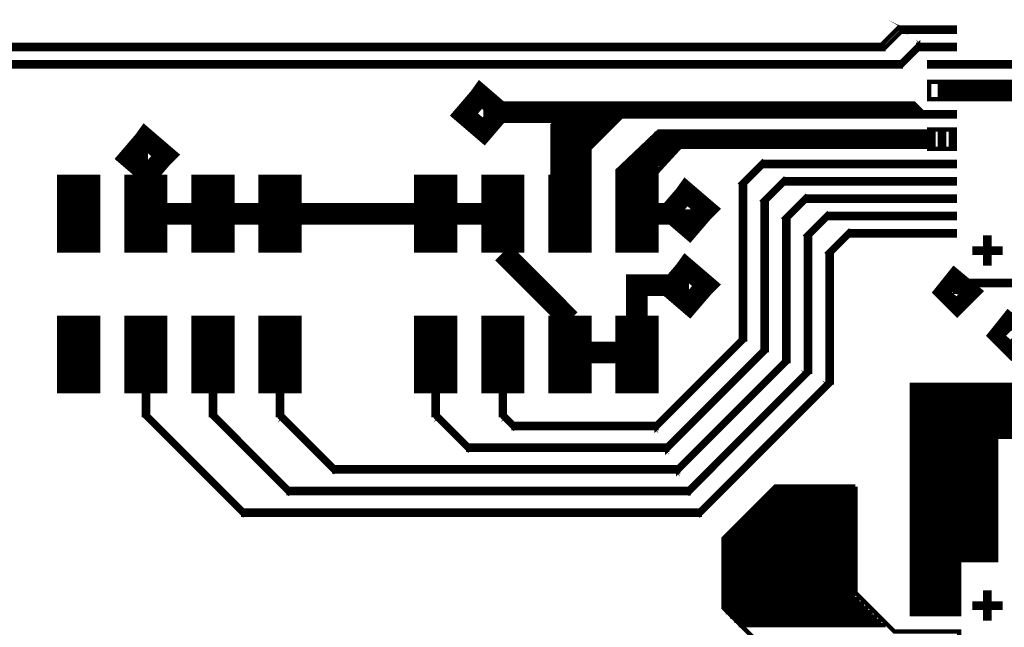
# Model space of a CAD drawing. Extents: x 11.85 to 16.12, y 8.75 to 13.39.
# Drawn here: x 14.28 to 14.73, y 11.08 to 11.36 of the extents above; entities that cross this region are included whole.
import ezdxf

# ---------------------------------------------------------------- set-up
doc = ezdxf.new("R2010")
doc.units = 0
doc.layers.add('FAN_IN_LGX', color=2, linetype='CONTINUOUS')

msp = doc.modelspace()

# ---------------------------------------------------------------- linework, layer by layer
at = {"layer": 'FAN_IN_LGX'}
for points, const_width in [([(14.687, 11.352), (14.686, 11.353), (14.678, 11.345), (14.68, 11.344), (14.688, 11.352), (14.686, 11.353), (14.687, 11.352)], 0.002), ([(14.701, 11.352), (14.701, 11.353), (14.687, 11.353), (14.687, 11.351), (14.701, 11.351), (14.701, 11.353), (14.701, 11.352)], 0.002), ([(14.7, 11.351), (14.7, 11.353), (14.712, 11.353), (14.712, 11.351), (14.7, 11.351)], 0.002), ([(14.712, 11.353), (14.7, 11.353)], 0.002), ([(14.7, 11.351), (14.712, 11.351)], 0.002), ([(14.303, 11.344), (14.303, 11.345), (14.129, 11.345), (14.129, 11.343), (14.303, 11.343), (14.303, 11.345), (14.303, 11.344)], 0.002), ([(14.303, 11.344), (14.303, 11.345), (14.301, 11.345), (14.301, 11.343), (14.303, 11.343), (14.303, 11.345), (14.303, 11.344)], 0.002), ([(14.679, 11.344), (14.679, 11.345), (14.303, 11.345), (14.303, 11.343), (14.679, 11.343), (14.679, 11.345), (14.679, 11.344)], 0.002), ([(14.695, 11.344), (14.695, 11.345), (14.687, 11.337), (14.688, 11.336), (14.696, 11.344), (14.695, 11.345), (14.695, 11.344)], 0.002), ([(14.701, 11.344), (14.701, 11.345), (14.695, 11.345), (14.695, 11.343), (14.701, 11.343), (14.701, 11.345), (14.701, 11.344)], 0.002), ([(14.7, 11.343), (14.7, 11.345), (14.712, 11.345), (14.712, 11.343), (14.7, 11.343)], 0.002), ([(14.712, 11.345), (14.7, 11.345)], 0.002), ([(14.7, 11.343), (14.712, 11.343)], 0.002), ([(14.687, 11.336), (14.687, 11.337), (14.105, 11.337), (14.105, 11.335), (14.687, 11.335), (14.687, 11.337), (14.687, 11.336)], 0.002), ([(14.7, 11.335), (14.7, 11.337), (14.712, 11.337), (14.712, 11.335), (14.7, 11.335)], 0.002), ([(14.712, 11.337), (14.7, 11.337)], 0.002), ([(14.705, 11.335), (14.705, 11.337), (14.748, 11.337), (14.748, 11.335), (14.705, 11.335)], 0.002), ([(14.748, 11.337), (14.705, 11.337)], 0.002), ([(14.7, 11.335), (14.712, 11.335)], 0.002), ([(14.705, 11.335), (14.748, 11.335)], 0.002), ([(14.5, 11.314), (14.494, 11.307), (14.487, 11.313), (14.493, 11.32), (14.5, 11.314)], 0.012), ([(14.5, 11.314), (14.494, 11.307), (14.487, 11.313), (14.493, 11.32), (14.5, 11.314)], 0.012), ([(14.5, 11.314), (14.494, 11.308), (14.488, 11.313), (14.493, 11.32), (14.5, 11.314)], 0.012), ([(14.704, 11.324), (14.744, 11.324), (14.704, 11.324)], 0.01), ([(14.744, 11.324), (14.704, 11.324)], 0.01), ([(14.7, 11.324), (14.7, 11.328), (14.704, 11.328)], 0.002), ([(14.704, 11.324), (14.708, 11.324), (14.704, 11.324)], 0.01), ([(14.708, 11.324), (14.704, 11.324)], 0.01), ([(14.7, 11.324), (14.7, 11.328), (14.704, 11.328)], 0.002), ([(14.704, 11.324), (14.708, 11.324), (14.704, 11.324)], 0.01), ([(14.708, 11.324), (14.704, 11.324)], 0.01), ([(14.7, 11.324), (14.7, 11.328), (14.704, 11.328)], 0.002), ([(14.708, 11.328), (14.712, 11.328), (14.712, 11.324)], 0.002), ([(14.708, 11.328), (14.712, 11.328), (14.712, 11.324)], 0.002), ([(14.704, 11.32), (14.7, 11.32), (14.7, 11.324)], 0.002), ([(14.704, 11.32), (14.7, 11.32), (14.7, 11.324)], 0.002), ([(14.704, 11.32), (14.7, 11.32), (14.7, 11.324)], 0.002), ([(14.712, 11.324), (14.712, 11.32), (14.708, 11.32)], 0.002), ([(14.712, 11.324), (14.712, 11.32), (14.708, 11.32)], 0.002), ([(14.534, 11.267), (14.534, 11.314), (14.494, 11.314)], 0.01), ([(14.701, 11.312), (14.558, 11.312), (14.543, 11.297), (14.543, 11.261), (14.526, 11.261), (14.526, 11.308), (14.535, 11.318), (14.693, 11.318), (14.697, 11.314), (14.701, 11.314), (14.701, 11.312)], 0.002), ([(14.693, 11.318), (14.535, 11.318)], 0.002), ([(14.697, 11.314), (14.532, 11.314)], 0.002), ([(14.534, 11.316), (14.695, 11.316)], 0.002), ([(14.7, 11.312), (14.7, 11.314), (14.712, 11.314), (14.712, 11.312), (14.7, 11.312)], 0.002), ([(14.712, 11.314), (14.7, 11.314)], 0.002), ([(14.556, 11.31), (14.528, 11.31)], 0.002), ([(14.53, 11.312), (14.701, 11.312)], 0.002), ([(14.7, 11.312), (14.712, 11.312)], 0.002), ([(14.345, 11.294), (14.339, 11.287), (14.332, 11.293), (14.338, 11.3), (14.345, 11.294)], 0.012), ([(14.345, 11.294), (14.339, 11.287), (14.332, 11.293), (14.338, 11.3), (14.345, 11.294)], 0.012), ([(14.345, 11.294), (14.339, 11.288), (14.333, 11.293), (14.338, 11.3), (14.345, 11.294)], 0.012), ([(14.526, 11.308), (14.554, 11.308)], 0.002), ([(14.552, 11.306), (14.526, 11.306)], 0.002), ([(14.526, 11.304), (14.55, 11.304)], 0.002), ([(14.702, 11.298), (14.585, 11.298), (14.574, 11.286), (14.574, 11.261), (14.556, 11.261), (14.556, 11.287), (14.575, 11.305), (14.702, 11.305), (14.702, 11.298)], 0.002), ([(14.573, 11.304), (14.702, 11.304)], 0.002), ([(14.702, 11.305), (14.575, 11.305)], 0.002), ([(14.704, 11.301), (14.704, 11.302), (14.708, 11.302), (14.708, 11.301), (14.704, 11.301)], 0.01), ([(14.708, 11.302), (14.704, 11.302)], 0.01), ([(14.7, 11.302), (14.7, 11.306), (14.704, 11.306)], 0.002), ([(14.708, 11.306), (14.712, 11.306), (14.712, 11.302)], 0.002), ([(14.548, 11.302), (14.526, 11.302)], 0.002), ([(14.526, 11.3), (14.546, 11.3)], 0.002), ([(14.569, 11.3), (14.702, 11.3)], 0.002), ([(14.702, 11.302), (14.571, 11.302)], 0.002), ([(14.704, 11.297), (14.7, 11.297), (14.7, 11.301)], 0.002), ([(14.712, 11.301), (14.712, 11.297), (14.708, 11.297)], 0.002), ([(14.369, 11.267), (14.338, 11.267), (14.338, 11.294), (14.339, 11.294)], 0.01), ([(14.544, 11.298), (14.526, 11.298)], 0.002), ([(14.526, 11.296), (14.543, 11.296)], 0.002), ([(14.565, 11.296), (14.583, 11.296)], 0.002), ([(14.585, 11.298), (14.567, 11.298)], 0.002), ([(14.543, 11.294), (14.526, 11.294)], 0.002), ([(14.526, 11.292), (14.543, 11.292)], 0.002), ([(14.561, 11.292), (14.579, 11.292)], 0.002), ([(14.581, 11.294), (14.563, 11.294)], 0.002), ([(14.624, 11.29), (14.623, 11.291), (14.613, 11.281), (14.614, 11.28), (14.624, 11.29), (14.623, 11.291), (14.624, 11.29)], 0.002), ([(14.704, 11.29), (14.704, 11.291), (14.624, 11.291), (14.624, 11.289), (14.704, 11.289), (14.704, 11.291), (14.704, 11.29)], 0.002), ([(14.7, 11.289), (14.7, 11.291), (14.712, 11.291), (14.712, 11.289), (14.7, 11.289)], 0.002), ([(14.712, 11.291), (14.7, 11.291)], 0.002), ([(14.543, 11.29), (14.526, 11.29)], 0.002), ([(14.526, 11.288), (14.543, 11.288)], 0.002), ([(14.543, 11.286), (14.526, 11.286)], 0.002), ([(14.574, 11.286), (14.556, 11.286)], 0.002), ([(14.557, 11.288), (14.575, 11.288)], 0.002), ([(14.577, 11.29), (14.559, 11.29)], 0.002), ([(14.7, 11.289), (14.712, 11.289)], 0.002), ([(14.303, 11.255), (14.303, 11.279), (14.311, 11.279), (14.311, 11.255), (14.303, 11.255)], 0.012), ([(14.311, 11.279), (14.303, 11.279)], 0.012), ([(14.298, 11.279), (14.298, 11.284), (14.303, 11.284)], 0.002), ([(14.311, 11.284), (14.316, 11.284), (14.316, 11.279)], 0.002), ([(14.334, 11.255), (14.334, 11.279), (14.342, 11.279), (14.342, 11.255), (14.334, 11.255)], 0.012), ([(14.342, 11.279), (14.334, 11.279)], 0.012), ([(14.329, 11.279), (14.329, 11.284), (14.334, 11.284)], 0.002), ([(14.342, 11.284), (14.347, 11.284), (14.347, 11.279)], 0.002), ([(14.365, 11.255), (14.365, 11.279), (14.373, 11.279), (14.373, 11.255), (14.365, 11.255)], 0.012), ([(14.373, 11.279), (14.365, 11.279)], 0.012), ([(14.36, 11.279), (14.36, 11.284), (14.365, 11.284)], 0.002), ([(14.373, 11.284), (14.378, 11.284), (14.378, 11.279)], 0.002), ([(14.396, 11.255), (14.396, 11.279), (14.404, 11.279), (14.404, 11.255), (14.396, 11.255)], 0.012), ([(14.404, 11.279), (14.396, 11.279)], 0.012), ([(14.391, 11.279), (14.391, 11.284), (14.396, 11.284)], 0.002), ([(14.404, 11.284), (14.409, 11.284), (14.409, 11.279)], 0.002), ([(14.468, 11.255), (14.468, 11.279), (14.476, 11.279), (14.476, 11.255), (14.468, 11.255)], 0.012), ([(14.476, 11.279), (14.468, 11.279)], 0.012), ([(14.463, 11.279), (14.463, 11.284), (14.468, 11.284)], 0.002), ([(14.476, 11.284), (14.481, 11.284), (14.481, 11.279)], 0.002), ([(14.499, 11.255), (14.499, 11.279), (14.507, 11.279), (14.507, 11.255), (14.499, 11.255)], 0.012), ([(14.507, 11.279), (14.499, 11.279)], 0.012), ([(14.494, 11.279), (14.494, 11.284), (14.499, 11.284)], 0.002), ([(14.507, 11.284), (14.512, 11.284), (14.512, 11.279)], 0.002), ([(14.53, 11.255), (14.53, 11.279), (14.538, 11.279), (14.538, 11.255), (14.53, 11.255)], 0.012), ([(14.538, 11.279), (14.53, 11.279)], 0.012), ([(14.525, 11.279), (14.525, 11.284), (14.53, 11.284)], 0.002), ([(14.526, 11.284), (14.543, 11.284)], 0.002), ([(14.543, 11.282), (14.526, 11.282)], 0.002), ([(14.538, 11.284), (14.543, 11.284), (14.543, 11.279)], 0.002), ([(14.561, 11.255), (14.561, 11.279), (14.569, 11.279), (14.569, 11.255), (14.561, 11.255)], 0.012), ([(14.569, 11.279), (14.561, 11.279)], 0.012), ([(14.556, 11.279), (14.556, 11.284), (14.561, 11.284)], 0.002), ([(14.556, 11.284), (14.574, 11.284)], 0.002), ([(14.574, 11.282), (14.556, 11.282)], 0.002), ([(14.569, 11.284), (14.574, 11.284), (14.574, 11.279)], 0.002), ([(14.595, 11.269), (14.589, 11.262), (14.582, 11.268), (14.588, 11.275), (14.595, 11.269)], 0.012), ([(14.595, 11.269), (14.589, 11.262), (14.582, 11.268), (14.588, 11.275), (14.595, 11.269)], 0.012), ([(14.595, 11.269), (14.589, 11.263), (14.583, 11.268), (14.588, 11.275), (14.595, 11.269)], 0.012), ([(14.634, 11.282), (14.633, 11.283), (14.623, 11.273), (14.624, 11.272), (14.634, 11.282), (14.633, 11.283), (14.634, 11.282)], 0.002), ([(14.704, 11.282), (14.704, 11.283), (14.634, 11.283), (14.634, 11.281), (14.704, 11.281), (14.704, 11.283), (14.704, 11.282)], 0.002), ([(14.7, 11.281), (14.7, 11.283), (14.712, 11.283), (14.712, 11.281), (14.7, 11.281)], 0.002), ([(14.712, 11.283), (14.7, 11.283)], 0.002), ([(14.526, 11.28), (14.543, 11.28)], 0.002), ([(14.543, 11.278), (14.526, 11.278)], 0.002), ([(14.556, 11.28), (14.574, 11.28)], 0.002), ([(14.574, 11.278), (14.556, 11.278)], 0.002), ([(14.614, 11.28), (14.613, 11.28), (14.613, 11.274), (14.615, 11.274), (14.615, 11.28), (14.613, 11.28), (14.614, 11.28)], 0.002), ([(14.614, 11.274), (14.615, 11.274), (14.615, 11.279), (14.613, 11.279), (14.613, 11.274), (14.615, 11.274), (14.614, 11.274)], 0.002), ([(14.7, 11.281), (14.712, 11.281)], 0.002), ([(14.526, 11.276), (14.543, 11.276)], 0.002), ([(14.543, 11.274), (14.526, 11.274)], 0.002), ([(14.556, 11.276), (14.574, 11.276)], 0.002), ([(14.574, 11.274), (14.556, 11.274)], 0.002), ([(14.565, 11.267), (14.589, 11.267), (14.589, 11.269)], 0.01), ([(14.614, 11.209), (14.615, 11.209), (14.615, 11.274), (14.613, 11.274), (14.613, 11.209), (14.615, 11.209), (14.614, 11.209)], 0.002), ([(14.644, 11.274), (14.643, 11.275), (14.633, 11.265), (14.634, 11.264), (14.644, 11.274), (14.643, 11.275), (14.644, 11.274)], 0.002), ([(14.704, 11.274), (14.704, 11.275), (14.644, 11.275), (14.644, 11.273), (14.704, 11.273), (14.704, 11.275), (14.704, 11.274)], 0.002), ([(14.7, 11.273), (14.7, 11.275), (14.712, 11.275), (14.712, 11.273), (14.7, 11.273)], 0.002), ([(14.712, 11.275), (14.7, 11.275)], 0.002), ([(14.7, 11.273), (14.712, 11.273)], 0.002), ([(14.303, 11.267), (14.311, 11.267)], 0.012), ([(14.334, 11.267), (14.342, 11.267)], 0.012), ([(14.365, 11.267), (14.373, 11.267)], 0.012), ([(14.369, 11.267), (14.4, 11.267)], 0.01), ([(14.396, 11.267), (14.404, 11.267)], 0.012), ([(14.474, 11.267), (14.472, 11.267), (14.4, 11.267)], 0.01), ([(14.468, 11.267), (14.476, 11.267)], 0.012), ([(14.472, 11.267), (14.474, 11.267), (14.503, 11.267)], 0.01), ([(14.499, 11.267), (14.507, 11.267)], 0.012), ([(14.503, 11.267), (14.503, 11.249)], 0.01), ([(14.53, 11.267), (14.538, 11.267)], 0.012), ([(14.526, 11.272), (14.543, 11.272)], 0.002), ([(14.543, 11.27), (14.526, 11.27)], 0.002), ([(14.526, 11.268), (14.543, 11.268)], 0.002), ([(14.561, 11.267), (14.569, 11.267)], 0.012), ([(14.556, 11.272), (14.574, 11.272)], 0.002), ([(14.574, 11.27), (14.556, 11.27)], 0.002), ([(14.556, 11.268), (14.574, 11.268)], 0.002), ([(14.624, 11.272), (14.623, 11.272), (14.623, 11.264), (14.625, 11.264), (14.625, 11.272), (14.623, 11.272), (14.624, 11.272)], 0.002), ([(14.624, 11.264), (14.625, 11.264), (14.625, 11.269), (14.623, 11.269), (14.623, 11.264), (14.625, 11.264), (14.624, 11.264)], 0.002), ([(14.543, 11.266), (14.526, 11.266)], 0.002), ([(14.526, 11.264), (14.543, 11.264)], 0.002), ([(14.574, 11.266), (14.556, 11.266)], 0.002), ([(14.556, 11.264), (14.574, 11.264)], 0.002), ([(14.624, 11.204), (14.625, 11.204), (14.625, 11.264), (14.623, 11.264), (14.623, 11.204), (14.625, 11.204), (14.624, 11.204)], 0.002), ([(14.634, 11.264), (14.633, 11.264), (14.633, 11.254), (14.635, 11.254), (14.635, 11.264), (14.633, 11.264), (14.634, 11.264)], 0.002), ([(14.654, 11.266), (14.653, 11.267), (14.643, 11.257), (14.644, 11.256), (14.654, 11.266), (14.653, 11.267), (14.654, 11.266)], 0.002), ([(14.704, 11.266), (14.704, 11.267), (14.654, 11.267), (14.654, 11.265), (14.704, 11.265), (14.704, 11.267), (14.704, 11.266)], 0.002), ([(14.7, 11.265), (14.7, 11.267), (14.712, 11.267), (14.712, 11.265), (14.7, 11.265)], 0.002), ([(14.712, 11.267), (14.7, 11.267)], 0.002), ([(14.7, 11.265), (14.712, 11.265)], 0.002), ([(14.311, 11.255), (14.303, 11.255)], 0.012), ([(14.342, 11.255), (14.334, 11.255)], 0.012), ([(14.373, 11.255), (14.365, 11.255)], 0.012), ([(14.404, 11.255), (14.396, 11.255)], 0.012), ([(14.476, 11.255), (14.468, 11.255)], 0.012), ([(14.507, 11.255), (14.499, 11.255)], 0.012), ([(14.538, 11.255), (14.53, 11.255)], 0.012), ([(14.543, 11.262), (14.526, 11.262)], 0.002), ([(14.574, 11.262), (14.556, 11.262)], 0.002), ([(14.569, 11.255), (14.561, 11.255)], 0.012), ([(14.634, 11.254), (14.635, 11.254), (14.635, 11.259), (14.633, 11.259), (14.633, 11.254), (14.635, 11.254), (14.634, 11.254)], 0.002), ([(14.664, 11.258), (14.663, 11.259), (14.653, 11.249), (14.654, 11.248), (14.664, 11.258), (14.663, 11.259), (14.664, 11.258)], 0.002), ([(14.704, 11.258), (14.704, 11.259), (14.664, 11.259), (14.664, 11.257), (14.704, 11.257), (14.704, 11.259), (14.704, 11.258)], 0.002), ([(14.7, 11.257), (14.7, 11.259), (14.712, 11.259), (14.712, 11.257), (14.7, 11.257)], 0.002), ([(14.712, 11.259), (14.7, 11.259)], 0.002), ([(14.303, 11.25), (14.298, 11.25), (14.298, 11.255)], 0.002), ([(14.316, 11.255), (14.316, 11.25), (14.311, 11.25)], 0.002), ([(14.334, 11.25), (14.329, 11.25), (14.329, 11.255)], 0.002), ([(14.347, 11.255), (14.347, 11.25), (14.342, 11.25)], 0.002), ([(14.365, 11.25), (14.36, 11.25), (14.36, 11.255)], 0.002), ([(14.378, 11.255), (14.378, 11.25), (14.373, 11.25)], 0.002), ([(14.396, 11.25), (14.391, 11.25), (14.391, 11.255)], 0.002), ([(14.409, 11.255), (14.409, 11.25), (14.404, 11.25)], 0.002), ([(14.468, 11.25), (14.463, 11.25), (14.463, 11.255)], 0.002), ([(14.481, 11.255), (14.481, 11.25), (14.476, 11.25)], 0.002), ([(14.499, 11.25), (14.494, 11.25), (14.494, 11.255)], 0.002), ([(14.512, 11.255), (14.512, 11.25), (14.507, 11.25)], 0.002), ([(14.53, 11.25), (14.525, 11.25), (14.525, 11.255)], 0.002), ([(14.543, 11.255), (14.543, 11.25), (14.538, 11.25)], 0.002), ([(14.561, 11.25), (14.556, 11.25), (14.556, 11.255)], 0.002), ([(14.574, 11.255), (14.574, 11.25), (14.569, 11.25)], 0.002), ([(14.634, 11.199), (14.635, 11.199), (14.635, 11.254), (14.633, 11.254), (14.633, 11.199), (14.635, 11.199), (14.634, 11.199)], 0.002), ([(14.644, 11.256), (14.643, 11.256), (14.643, 11.194), (14.645, 11.194), (14.645, 11.256), (14.643, 11.256), (14.644, 11.256)], 0.002), ([(14.7, 11.257), (14.712, 11.257)], 0.002), ([(14.726, 11.244), (14.726, 11.256), (14.728, 11.256), (14.728, 11.244), (14.726, 11.244)], 0.002), ([(14.728, 11.256), (14.726, 11.256)], 0.002), ([(14.726, 11.254), (14.728, 11.254)], 0.002), ([(14.503, 11.249), (14.534, 11.218)], 0.01), ([(14.721, 11.249), (14.721, 11.251), (14.733, 11.251), (14.733, 11.249), (14.721, 11.249)], 0.002), ([(14.733, 11.251), (14.721, 11.251)], 0.002), ([(14.728, 11.252), (14.726, 11.252)], 0.002), ([(14.726, 11.25), (14.728, 11.25)], 0.002), ([(14.595, 11.234), (14.589, 11.227), (14.582, 11.233), (14.588, 11.24), (14.595, 11.234)], 0.012), ([(14.595, 11.234), (14.589, 11.227), (14.582, 11.233), (14.588, 11.24), (14.595, 11.234)], 0.012), ([(14.595, 11.234), (14.589, 11.228), (14.583, 11.233), (14.588, 11.24), (14.595, 11.234)], 0.012), ([(14.654, 11.248), (14.653, 11.248), (14.653, 11.189), (14.655, 11.189), (14.655, 11.248), (14.653, 11.248), (14.654, 11.248)], 0.002), ([(14.721, 11.249), (14.733, 11.249)], 0.002), ([(14.728, 11.248), (14.726, 11.248)], 0.002), ([(14.726, 11.246), (14.728, 11.246)], 0.002), ([(14.718, 11.231), (14.713, 11.226), (14.708, 11.231), (14.712, 11.236), (14.718, 11.231)], 0.01), ([(14.728, 11.244), (14.726, 11.244)], 0.002), ([(14.534, 11.203), (14.565, 11.203), (14.565, 11.234), (14.589, 11.234)], 0.01), ([(14.753, 11.235), (14.753, 11.236), (14.716, 11.236), (14.716, 11.234), (14.753, 11.234), (14.753, 11.236), (14.753, 11.235)], 0.002), ([(14.716, 11.235), (14.715, 11.235), (14.712, 11.232), (14.713, 11.231), (14.716, 11.234), (14.715, 11.235), (14.716, 11.235)], 0.002), ([(14.713, 11.232), (14.712, 11.232), (14.712, 11.231), (14.714, 11.231), (14.714, 11.232), (14.712, 11.232), (14.713, 11.232)], 0.002), ([(14.534, 11.218), (14.534, 11.203)], 0.01), ([(14.743, 11.211), (14.738, 11.206), (14.733, 11.211), (14.737, 11.216), (14.743, 11.211)], 0.01), ([(14.303, 11.19), (14.303, 11.214), (14.311, 11.214), (14.311, 11.19), (14.303, 11.19)], 0.012), ([(14.311, 11.214), (14.303, 11.214)], 0.012), ([(14.298, 11.214), (14.298, 11.219), (14.303, 11.219)], 0.002), ([(14.311, 11.219), (14.316, 11.219), (14.316, 11.214)], 0.002), ([(14.334, 11.19), (14.334, 11.214), (14.342, 11.214), (14.342, 11.19), (14.334, 11.19)], 0.012), ([(14.342, 11.214), (14.334, 11.214)], 0.012), ([(14.329, 11.214), (14.329, 11.219), (14.334, 11.219)], 0.002), ([(14.342, 11.219), (14.347, 11.219), (14.347, 11.214)], 0.002), ([(14.365, 11.19), (14.365, 11.214), (14.373, 11.214), (14.373, 11.19), (14.365, 11.19)], 0.012), ([(14.373, 11.214), (14.365, 11.214)], 0.012), ([(14.36, 11.214), (14.36, 11.219), (14.365, 11.219)], 0.002), ([(14.373, 11.219), (14.378, 11.219), (14.378, 11.214)], 0.002), ([(14.396, 11.19), (14.396, 11.214), (14.404, 11.214), (14.404, 11.19), (14.396, 11.19)], 0.012), ([(14.404, 11.214), (14.396, 11.214)], 0.012), ([(14.391, 11.214), (14.391, 11.219), (14.396, 11.219)], 0.002), ([(14.404, 11.219), (14.409, 11.219), (14.409, 11.214)], 0.002), ([(14.468, 11.19), (14.468, 11.214), (14.476, 11.214), (14.476, 11.19), (14.468, 11.19)], 0.012), ([(14.476, 11.214), (14.468, 11.214)], 0.012), ([(14.463, 11.214), (14.463, 11.219), (14.468, 11.219)], 0.002), ([(14.476, 11.219), (14.481, 11.219), (14.481, 11.214)], 0.002), ([(14.499, 11.19), (14.499, 11.214), (14.507, 11.214), (14.507, 11.19), (14.499, 11.19)], 0.012), ([(14.507, 11.214), (14.499, 11.214)], 0.012), ([(14.494, 11.214), (14.494, 11.219), (14.499, 11.219)], 0.002), ([(14.507, 11.219), (14.512, 11.219), (14.512, 11.214)], 0.002), ([(14.53, 11.19), (14.53, 11.214), (14.538, 11.214), (14.538, 11.19), (14.53, 11.19)], 0.012), ([(14.538, 11.214), (14.53, 11.214)], 0.012), ([(14.525, 11.214), (14.525, 11.219), (14.53, 11.219)], 0.002), ([(14.538, 11.219), (14.543, 11.219), (14.543, 11.214)], 0.002), ([(14.561, 11.19), (14.561, 11.214), (14.569, 11.214), (14.569, 11.19), (14.561, 11.19)], 0.012), ([(14.569, 11.214), (14.561, 11.214)], 0.012), ([(14.556, 11.214), (14.556, 11.219), (14.561, 11.219)], 0.002), ([(14.569, 11.219), (14.574, 11.219), (14.574, 11.214)], 0.002), ([(14.574, 11.169), (14.574, 11.168), (14.614, 11.208), (14.613, 11.209), (14.573, 11.169), (14.574, 11.168), (14.574, 11.169)], 0.002), ([(14.303, 11.202), (14.311, 11.202)], 0.012), ([(14.334, 11.202), (14.342, 11.202)], 0.012), ([(14.365, 11.202), (14.373, 11.202)], 0.012), ([(14.396, 11.202), (14.404, 11.202)], 0.012), ([(14.468, 11.202), (14.476, 11.202)], 0.012), ([(14.499, 11.202), (14.507, 11.202)], 0.012), ([(14.53, 11.202), (14.538, 11.202)], 0.012), ([(14.561, 11.202), (14.569, 11.202)], 0.012), ([(14.579, 11.159), (14.579, 11.158), (14.624, 11.203), (14.623, 11.204), (14.578, 11.159), (14.579, 11.158), (14.579, 11.159)], 0.002), ([(14.338, 11.174), (14.339, 11.174), (14.339, 11.203), (14.337, 11.203), (14.337, 11.174), (14.339, 11.174), (14.338, 11.174)], 0.002), ([(14.369, 11.174), (14.37, 11.174), (14.37, 11.203), (14.368, 11.203), (14.368, 11.174), (14.37, 11.174), (14.369, 11.174)], 0.002), ([(14.4, 11.203), (14.399, 11.203), (14.399, 11.174), (14.401, 11.174), (14.401, 11.203), (14.399, 11.203), (14.4, 11.203)], 0.002), ([(14.472, 11.203), (14.471, 11.203), (14.471, 11.174), (14.473, 11.174), (14.473, 11.203), (14.471, 11.203), (14.472, 11.203)], 0.002), ([(14.503, 11.203), (14.502, 11.203), (14.502, 11.174), (14.504, 11.174), (14.504, 11.203), (14.502, 11.203), (14.503, 11.203)], 0.002), ([(14.584, 11.149), (14.584, 11.148), (14.634, 11.198), (14.633, 11.199), (14.583, 11.149), (14.584, 11.148), (14.584, 11.149)], 0.002), ([(14.311, 11.19), (14.303, 11.19)], 0.012), ([(14.342, 11.19), (14.334, 11.19)], 0.012), ([(14.373, 11.19), (14.365, 11.19)], 0.012), ([(14.404, 11.19), (14.396, 11.19)], 0.012), ([(14.476, 11.19), (14.468, 11.19)], 0.012), ([(14.507, 11.19), (14.499, 11.19)], 0.012), ([(14.538, 11.19), (14.53, 11.19)], 0.012), ([(14.569, 11.19), (14.561, 11.19)], 0.012), ([(14.644, 11.194), (14.643, 11.194), (14.588, 11.139), (14.589, 11.138), (14.644, 11.193), (14.643, 11.194), (14.644, 11.194)], 0.002), ([(14.303, 11.185), (14.298, 11.185), (14.298, 11.19)], 0.002), ([(14.316, 11.19), (14.316, 11.185), (14.311, 11.185)], 0.002), ([(14.334, 11.185), (14.329, 11.185), (14.329, 11.19)], 0.002), ([(14.347, 11.19), (14.347, 11.185), (14.342, 11.185)], 0.002), ([(14.365, 11.185), (14.36, 11.185), (14.36, 11.19)], 0.002), ([(14.378, 11.19), (14.378, 11.185), (14.373, 11.185)], 0.002), ([(14.396, 11.185), (14.391, 11.185), (14.391, 11.19)], 0.002), ([(14.409, 11.19), (14.409, 11.185), (14.404, 11.185)], 0.002), ([(14.468, 11.185), (14.463, 11.185), (14.463, 11.19)], 0.002), ([(14.481, 11.19), (14.481, 11.185), (14.476, 11.185)], 0.002), ([(14.499, 11.185), (14.494, 11.185), (14.494, 11.19)], 0.002), ([(14.512, 11.19), (14.512, 11.185), (14.507, 11.185)], 0.002), ([(14.53, 11.185), (14.525, 11.185), (14.525, 11.19)], 0.002), ([(14.543, 11.19), (14.543, 11.185), (14.538, 11.185)], 0.002), ([(14.561, 11.185), (14.556, 11.185), (14.556, 11.19)], 0.002), ([(14.574, 11.19), (14.574, 11.185), (14.569, 11.185)], 0.002), ([(14.654, 11.189), (14.653, 11.189), (14.593, 11.129), (14.594, 11.128), (14.654, 11.188), (14.653, 11.189), (14.654, 11.189)], 0.002), ([(14.692, 11.082), (14.692, 11.188), (14.84, 11.188), (14.84, 11.107), (14.809, 11.107), (14.809, 11.164), (14.731, 11.164), (14.731, 11.107), (14.714, 11.107), (14.714, 11.082), (14.692, 11.082)], 0.002), ([(14.84, 11.188), (14.692, 11.188)], 0.002), ([(14.692, 11.186), (14.84, 11.186)], 0.002), ([(14.84, 11.184), (14.692, 11.184)], 0.002), ([(14.692, 11.182), (14.84, 11.182)], 0.002), ([(14.84, 11.18), (14.692, 11.18)], 0.002), ([(14.692, 11.178), (14.84, 11.178)], 0.002), ([(14.383, 11.129), (14.384, 11.129), (14.339, 11.174), (14.338, 11.173), (14.383, 11.128), (14.384, 11.129), (14.383, 11.129)], 0.002), ([(14.404, 11.139), (14.405, 11.139), (14.37, 11.174), (14.369, 11.173), (14.404, 11.138), (14.405, 11.139), (14.404, 11.139)], 0.002), ([(14.4, 11.174), (14.4, 11.173), (14.425, 11.148), (14.426, 11.149), (14.401, 11.174), (14.4, 11.173), (14.4, 11.174)], 0.002), ([(14.472, 11.174), (14.472, 11.173), (14.487, 11.158), (14.488, 11.159), (14.473, 11.174), (14.472, 11.173), (14.472, 11.174)], 0.002), ([(14.503, 11.174), (14.503, 11.173), (14.508, 11.168), (14.509, 11.169), (14.504, 11.174), (14.503, 11.173), (14.503, 11.174)], 0.002), ([(14.84, 11.176), (14.692, 11.176)], 0.002), ([(14.692, 11.174), (14.84, 11.174)], 0.002), ([(14.84, 11.172), (14.692, 11.172)], 0.002), ([(14.508, 11.169), (14.508, 11.168), (14.574, 11.168), (14.574, 11.17), (14.508, 11.17), (14.508, 11.168), (14.508, 11.169)], 0.002), ([(14.692, 11.17), (14.84, 11.17)], 0.002), ([(14.84, 11.168), (14.692, 11.168)], 0.002), ([(14.692, 11.166), (14.84, 11.166)], 0.002), ([(14.84, 11.164), (14.692, 11.164)], 0.002), ([(14.487, 11.159), (14.487, 11.158), (14.579, 11.158), (14.579, 11.16), (14.487, 11.16), (14.487, 11.158), (14.487, 11.159)], 0.002), ([(14.692, 11.162), (14.731, 11.162)], 0.002), ([(14.731, 11.16), (14.692, 11.16)], 0.002), ([(14.692, 11.158), (14.731, 11.158)], 0.002), ([(14.731, 11.156), (14.692, 11.156)], 0.002), ([(14.692, 11.154), (14.731, 11.154)], 0.002), ([(14.425, 11.149), (14.425, 11.148), (14.584, 11.148), (14.584, 11.15), (14.425, 11.15), (14.425, 11.148), (14.425, 11.149)], 0.002), ([(14.731, 11.152), (14.692, 11.152)], 0.002), ([(14.692, 11.15), (14.731, 11.15)], 0.002), ([(14.731, 11.148), (14.692, 11.148)], 0.002), ([(14.692, 11.146), (14.731, 11.146)], 0.002), ([(14.666, 11.141), (14.666, 11.092), (14.684, 11.074), (14.714, 11.074), (14.714, 11.071), (14.619, 11.071), (14.605, 11.085), (14.605, 11.117), (14.629, 11.141), (14.666, 11.141), (14.629, 11.141)], 0.002), ([(14.731, 11.144), (14.692, 11.144)], 0.002), ([(14.692, 11.142), (14.731, 11.142)], 0.002), ([(14.589, 11.139), (14.589, 11.14), (14.404, 11.14), (14.404, 11.138), (14.589, 11.138), (14.589, 11.14), (14.589, 11.139)], 0.002), ([(14.666, 11.137), (14.625, 11.137)], 0.002), ([(14.627, 11.139), (14.666, 11.139)], 0.002), ([(14.639, 11.122), (14.639, 11.133), (14.658, 11.133), (14.658, 11.122), (14.639, 11.122)], 0.012), ([(14.658, 11.133), (14.639, 11.133)], 0.012), ([(14.634, 11.133), (14.634, 11.138), (14.639, 11.138)], 0.002), ([(14.658, 11.138), (14.663, 11.138), (14.663, 11.133)], 0.002), ([(14.731, 11.14), (14.692, 11.14)], 0.002), ([(14.692, 11.138), (14.731, 11.138)], 0.002), ([(14.731, 11.136), (14.692, 11.136)], 0.002), ([(14.698, 11.122), (14.698, 11.133), (14.717, 11.133), (14.717, 11.122), (14.698, 11.122)], 0.012), ([(14.717, 11.133), (14.698, 11.133)], 0.012), ([(14.693, 11.133), (14.693, 11.138), (14.698, 11.138)], 0.002), ([(14.717, 11.138), (14.722, 11.138), (14.722, 11.133)], 0.002), ([(14.619, 11.131), (14.666, 11.131)], 0.002), ([(14.666, 11.133), (14.621, 11.133)], 0.002), ([(14.623, 11.135), (14.666, 11.135)], 0.002), ([(14.692, 11.134), (14.731, 11.134)], 0.002), ([(14.731, 11.132), (14.692, 11.132)], 0.002), ([(14.594, 11.129), (14.594, 11.13), (14.383, 11.13), (14.383, 11.128), (14.594, 11.128), (14.594, 11.13), (14.594, 11.129)], 0.002), ([(14.615, 11.127), (14.666, 11.127)], 0.002), ([(14.666, 11.129), (14.617, 11.129)], 0.002), ([(14.692, 11.13), (14.731, 11.13)], 0.002), ([(14.731, 11.128), (14.692, 11.128)], 0.002), ([(14.611, 11.123), (14.666, 11.123)], 0.002), ([(14.666, 11.125), (14.613, 11.125)], 0.002), ([(14.639, 11.117), (14.634, 11.117), (14.634, 11.122)], 0.002), ([(14.663, 11.122), (14.663, 11.117), (14.658, 11.117)], 0.002), ([(14.692, 11.126), (14.731, 11.126)], 0.002), ([(14.731, 11.124), (14.692, 11.124)], 0.002), ([(14.692, 11.122), (14.731, 11.122)], 0.002), ([(14.698, 11.117), (14.693, 11.117), (14.693, 11.122)], 0.002), ([(14.722, 11.122), (14.722, 11.117), (14.717, 11.117)], 0.002), ([(14.607, 11.119), (14.666, 11.119)], 0.002), ([(14.666, 11.121), (14.609, 11.121)], 0.002), ([(14.731, 11.12), (14.692, 11.12)], 0.002), ([(14.692, 11.118), (14.731, 11.118)], 0.002), ([(14.666, 11.117), (14.605, 11.117)], 0.002), ([(14.605, 11.115), (14.666, 11.115)], 0.002), ([(14.666, 11.113), (14.605, 11.113)], 0.002), ([(14.731, 11.116), (14.692, 11.116)], 0.002), ([(14.692, 11.114), (14.731, 11.114)], 0.002), ([(14.605, 11.111), (14.666, 11.111)], 0.002), ([(14.666, 11.109), (14.605, 11.109)], 0.002), ([(14.731, 11.112), (14.692, 11.112)], 0.002), ([(14.692, 11.11), (14.731, 11.11)], 0.002), ([(14.605, 11.107), (14.666, 11.107)], 0.002), ([(14.666, 11.105), (14.605, 11.105)], 0.002), ([(14.63, 11.094), (14.624, 11.087), (14.617, 11.093), (14.623, 11.1), (14.63, 11.094)], 0.012), ([(14.63, 11.094), (14.624, 11.087), (14.617, 11.093), (14.623, 11.1), (14.63, 11.094)], 0.012), ([(14.63, 11.094), (14.624, 11.088), (14.618, 11.093), (14.623, 11.1), (14.63, 11.094)], 0.012), ([(14.731, 11.108), (14.692, 11.108)], 0.002), ([(14.692, 11.106), (14.714, 11.106)], 0.002), ([(14.714, 11.104), (14.692, 11.104)], 0.002), ([(14.605, 11.103), (14.666, 11.103)], 0.002), ([(14.666, 11.101), (14.605, 11.101)], 0.002), ([(14.692, 11.102), (14.714, 11.102)], 0.002), ([(14.714, 11.1), (14.692, 11.1)], 0.002), ([(14.605, 11.099), (14.666, 11.099)], 0.002), ([(14.666, 11.097), (14.605, 11.097)], 0.002), ([(14.605, 11.095), (14.666, 11.095)], 0.002), ([(14.692, 11.098), (14.714, 11.098)], 0.002), ([(14.714, 11.096), (14.692, 11.096)], 0.002), ([(14.666, 11.093), (14.605, 11.093)], 0.002), ([(14.605, 11.091), (14.666, 11.091)], 0.002), ([(14.692, 11.094), (14.714, 11.094)], 0.002), ([(14.714, 11.092), (14.692, 11.092)], 0.002), ([(14.692, 11.09), (14.714, 11.09)], 0.002), ([(14.726, 11.08), (14.726, 11.092), (14.728, 11.092), (14.728, 11.08), (14.726, 11.08)], 0.002), ([(14.728, 11.092), (14.726, 11.092)], 0.002), ([(14.726, 11.09), (14.728, 11.09)], 0.002), ([(14.668, 11.089), (14.605, 11.089)], 0.002), ([(14.605, 11.087), (14.67, 11.087)], 0.002), ([(14.714, 11.088), (14.692, 11.088)], 0.002), ([(14.692, 11.086), (14.714, 11.086)], 0.002), ([(14.721, 11.085), (14.721, 11.087), (14.733, 11.087), (14.733, 11.085), (14.721, 11.085)], 0.002), ([(14.733, 11.087), (14.721, 11.087)], 0.002), ([(14.728, 11.088), (14.726, 11.088)], 0.002), ([(14.726, 11.086), (14.728, 11.086)], 0.002), ([(14.672, 11.085), (14.605, 11.085)], 0.002), ([(14.606, 11.083), (14.674, 11.083)], 0.002), ([(14.676, 11.081), (14.608, 11.081)], 0.002), ([(14.714, 11.084), (14.692, 11.084)], 0.002), ([(14.692, 11.082), (14.714, 11.082)], 0.002), ([(14.721, 11.085), (14.733, 11.085)], 0.002), ([(14.728, 11.084), (14.726, 11.084)], 0.002), ([(14.726, 11.082), (14.728, 11.082)], 0.002), ([(14.61, 11.079), (14.678, 11.079)], 0.002), ([(14.68, 11.077), (14.612, 11.077)], 0.002), ([(14.728, 11.08), (14.726, 11.08)], 0.002)]:
    msp.add_lwpolyline(points, dxfattribs=dict(at, const_width=const_width))

doc.saveas('drawing.dxf')
